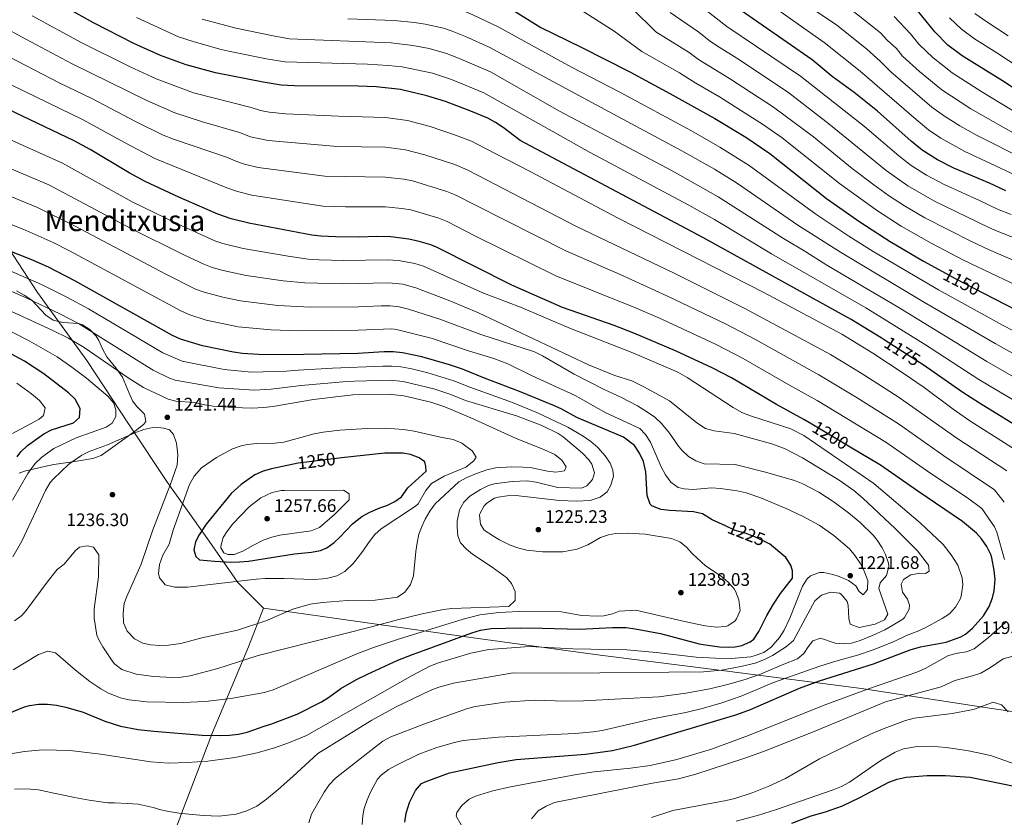
# Model space of a CAD drawing. Units: metres. Extents: x 648035 to 654945, y 4743905 to 4748682.
# Drawn here: x 649698 to 650241, y 4747415 to 4747856 of the extents above; entities that cross this region are included whole.
import ezdxf
from ezdxf.enums import TextEntityAlignment as Align

# ---------------------------------------------------------------- set-up
doc = ezdxf.new("R2010")
doc.units = ezdxf.units.M
doc.header["$MEASUREMENT"] = 0
doc.linetypes.add('DGN Style 3', pattern=[120.42492, 86.0178, -34.40712])
doc.linetypes.add('DGN Style 5', pattern=[60.21246, 25.80534, -34.40712])
for name, color, linetype, lineweight in [('Nivel 1', 7, 'Continuous', 0), ('Nivel 22', 7, 'Continuous', 0), ('Nivel 35', 7, 'Continuous', 0), ('Nivel 4', 7, 'Continuous', 0), ('Nivel 41', 7, 'Continuous', 0), ('Nivel 45', 7, 'Continuous', 0), ('Nivel 5', 7, 'Continuous', 0), ('Nivel 59', 7, 'Continuous', 0), ('Nivel 7', 7, 'Continuous', 0)]:
    doc.layers.add(name, color=color, linetype=linetype, lineweight=lineweight)
doc.styles.add('Style-Arial', font='txt')
doc.styles.add('Style-Helvetica-Narrow-Oblique', font='txt')
doc.styles.add('Style-Times New Roman', font='txt')

# ---------------------------------------------------------------- blocks, each defined once
blk = doc.blocks.new('5PATER')
at = {"layer": 'Nivel 7', "linetype": 'Continuous', "lineweight": 0}
h = blk.add_hatch(color=51, dxfattribs=at)
edge = h.paths.add_edge_path()
edge.add_ellipse((0, 0), major_axis=(-11, -11.1), ratio=0.999422, start_angle=0, end_angle=360)

msp = doc.modelspace()

# ---------------------------------------------------------------- linework, layer by layer
at = {"layer": 'Nivel 1', "color": 7, "linetype": 'Continuous', "lineweight": 0}
for points in [[(649589.64, 4747875.9, 1195.88), (649616.97, 4747836.51, 1202.3), (649638.29, 4747806.04, 1207.3), (649657.24, 4747779.46, 1212.8), (649683.65, 4747741.58, 1221.61), (649707.49, 4747705.18, 1232.41), (649734.66, 4747667.57, 1241.97), (649758.11, 4747632.18, 1241.96), (649779.19, 4747600.3, 1239.79), (649802.2, 4747567.82, 1252.42), (649818.15, 4747545.12, 1244.88), (649832.31, 4747530.92, 1241.52)], [(650885.5, 4747556.83, 1066.43), (650826.53, 4747530.24, 1083.45), (650761.49, 4747501.05, 1100.48), (650695.31, 4747471.08, 1118.31), (650631.65, 4747443.17, 1139.68), (650583.82, 4747421.29, 1153.39), (650501.22, 4747436.2, 1170.03), (650432.4, 4747447.21, 1184.03), (650362.34, 4747456.05, 1190.78), (650296.07, 4747466.33, 1203.66), (650230.58, 4747476.11, 1184.78), (650162.28, 4747486.49, 1195.59), (650089.66, 4747495.93, 1214.05), (650018.07, 4747505.01, 1218.79), (649946.6, 4747514.72, 1223.93), (649832.31, 4747530.92, 1241.52)], [(649832.31, 4747530.92, 1241.52), (649823.9, 4747509.62, 1236.87), (649804.1, 4747462.28, 1225.42), (649787.03, 4747417.56, 1214.99), (649785.45, 4747413.44, 1214.3), (649757.78, 4747342.78, 1198.17), (649729.06, 4747274.39, 1178.74), (649710.23, 4747230.12, 1166.71), (649710.11, 4747229.82, 1166.63), (649699.85, 4747204.35, 1159.68), (649669.44, 4747127.69, 1134.04), (649655.01, 4747090.82, 1109.12), (649653.32, 4747086.5, 1111.45), (649652.27, 4747083.82, 1114.26), (649651.81, 4747082.61, 1115.64), (649640.54, 4747052.57, 1138.58)]]:
    msp.add_polyline3d(points, dxfattribs=at)
at = {"layer": 'Nivel 22', "color": 30, "linetype": 'DGN Style 5', "lineweight": 30, "flags": 128}
for points, elevation in [([(650207, 4747716.68), (650213.97, 4747712.85), (650229.63, 4747704.84)], 1150), ([(650196.33, 4747665.16), (650192.89, 4747667.53), (650174.9, 4747679.09)], 1175), ([(650156.9, 4747619.33), (650134.97, 4747632.42)], 1200), ([(649874.05, 4747613.77), (649851.39, 4747610.97), (649848.73, 4747610.42)], 1250), ([(650110.95, 4747566.66), (650103.36, 4747570.27), (650098.04, 4747572.37), (650092.57, 4747573.83), (650087.28, 4747576.29)], 1225)]:
    msp.add_lwpolyline(points, dxfattribs=dict(at, elevation=elevation))
at = {"layer": 'Nivel 35', "color": 92, "linetype": 'DGN Style 3', "lineweight": 0}
msp.add_polyline3d([(649697.29, 4747605.4, 1254.67), (649700.33, 4747606.58, 1254.08), (649711.4, 4747609.03, 1251.91), (649716.58, 4747610.16, 1251.26), (649728.18, 4747611.93, 1249.09), (649738.05, 4747613.5, 1248.22), (649742.55, 4747615.26, 1247.26), (649749.04, 4747619.77, 1245.84), (649762.33, 4747629.35, 1246.01), (649766.17, 4747632.56, 1246.21), (649767.36, 4747633.98, 1246.27), (649766.59, 4747637.94, 1246.27), (649762.31, 4747642.2, 1246), (649759.87, 4747645.31, 1245.62), (649758.05, 4747649.67, 1244.41), (649754.36, 4747658.45, 1240.94), (649750.76, 4747663.6, 1239.8), (649745.72, 4747669.7, 1239.11), (649743.4, 4747674.04, 1239.16), (649741.28, 4747678.6, 1239.59), (649739.79, 4747681.05, 1239.98), (649736.46, 4747684.73, 1241.4), (649732.38, 4747687.28, 1243.04), (649730.12, 4747687.99, 1243.45), (649721.42, 4747688.7, 1243.67), (649716.2, 4747689.82, 1243.45), (649712.14, 4747692.69, 1242.99), (649704.37, 4747700.89, 1241.72), (649700.21, 4747703.7, 1241.5), (649695.83, 4747706.1, 1241.68)], dxfattribs=at)
at = {"layer": 'Nivel 4', "color": 30, "linetype": 'Continuous', "lineweight": 30, "flags": 128}
for points, elevation in [([(650174.9, 4747679.09), (650173.23, 4747680.17), (650156.66, 4747690.23), (650074.7, 4747735.58), (649973.89, 4747789), (649964.55, 4747796.3), (649960.39, 4747799.04), (649956, 4747801.39), (649946.72, 4747805.31), (649932.63, 4747810.54), (649922.47, 4747813.79), (649907.86, 4747817.24), (649894.48, 4747818.63), (649884.49, 4747818.99), (649849.38, 4747819.29), (649841.96, 4747819.68), (649832.09, 4747821.27), (649805.73, 4747826.43), (649789.47, 4747830.88), (649775.36, 4747835.95), (649760.74, 4747842.68), (649738.44, 4747853.98), (649711.27, 4747869.23), (649675.94, 4747889.97)], 1175), ([(649880.49, 4747880.92), (649893.19, 4747880.24), (649907.51, 4747880.23), (649912.5, 4747879.87), (649927.85, 4747877.98), (649937.7, 4747875.85), (649947.16, 4747872.58), (649966.66, 4747863.07), (649985.35, 4747851.43), (650007.59, 4747840.63), (650034.48, 4747826.96), (650056.5, 4747815.12), (650081.34, 4747801.22), (650098.44, 4747790.84), (650111.72, 4747782), (650142.97, 4747757.03), (650161.34, 4747744.21), (650178.11, 4747733.3), (650196.45, 4747722.48), (650207, 4747716.68)], 1150), ([(650242.05, 4747761.3), (650232.98, 4747765.53), (650213.28, 4747773.8), (650204.25, 4747778.34), (650195.89, 4747783.83), (650189.82, 4747788.71), (650171.08, 4747805.24), (650158.29, 4747815.51), (650146.22, 4747824.39), (650135.17, 4747833.63), (650093.61, 4747862.33)], 1125), ([(650265.37, 4747805.48), (650240.22, 4747822.09), (650217.95, 4747835.82), (650209.93, 4747841.8), (650202.84, 4747849.01), (650190.75, 4747863.79)], 1100), ([(649902.6, 4747735.88), (649894.61, 4747736.09), (649885.24, 4747735.75), (649872.05, 4747735.86), (649863.81, 4747736.24), (649858.84, 4747736.84), (649824.16, 4747743.4), (649814.46, 4747745.82), (649807, 4747748.46), (649785.51, 4747757.86), (649766.86, 4747766.51), (649758.02, 4747771.2), (649736.54, 4747784.04), (649727.82, 4747788.91), (649658.47, 4747821.81), (649648.91, 4747827.03), (649636.14, 4747834.9), (649613.86, 4747847.69), (649604.61, 4747853.62), (649595.96, 4747858.65)], 1200), ([(650134.97, 4747632.42), (650130.49, 4747635.1), (650115.47, 4747643.26), (650090.57, 4747657.98), (650080.35, 4747663.4), (650059.71, 4747672.94), (650036.73, 4747682.77), (650025.71, 4747686.96), (649997.37, 4747696.81), (649969.38, 4747709.14), (649927.69, 4747730.26), (649924.64, 4747731.48), (649918.24, 4747733.35), (649912.52, 4747734.68), (649902.6, 4747735.88)], 1200), ([(650087.28, 4747576.29), (650079.83, 4747579.75), (650074.58, 4747582.9), (650069.68, 4747584.07), (650056.51, 4747584.86), (650051.55, 4747585.44), (650046.62, 4747587.37), (650045.71, 4747588.29), (650044.1, 4747593.03), (650043.33, 4747606.22), (650041.97, 4747611.85), (650039.74, 4747616.42), (650037.09, 4747620.7), (650030.97, 4747625.37), (650005.23, 4747636.11), (649996.58, 4747640.87), (649992, 4747642.89), (649973.55, 4747650.59), (649954.27, 4747657.88), (649942.04, 4747662.78), (649934.88, 4747665.29), (649919.65, 4747669.63), (649908.88, 4747671.81), (649903.89, 4747672.34), (649898.9, 4747672.42), (649884.34, 4747671.46), (649844.55, 4747670.84), (649829.55, 4747671.03), (649820.61, 4747671.58), (649815.66, 4747672.26), (649798.57, 4747675.66), (649786.47, 4747679.33), (649781.93, 4747681.43), (649728.19, 4747711.54), (649713.51, 4747719.15), (649704.39, 4747723.26), (649690.44, 4747728.81)], 1225), ([(650229.63, 4747704.84), (650253.96, 4747692.38)], 1150), ([(649696.26, 4747614.5), (649698.32, 4747617.2), (649701.94, 4747620.68), (649711.04, 4747627.09), (649715.29, 4747629.31), (649727.37, 4747633.17), (649730.61, 4747636.18), (649730.96, 4747641.22), (649728.35, 4747646.38), (649724.59, 4747649.7), (649710.94, 4747660.33), (649700.24, 4747667.21), (649684.19, 4747675.93)], 1250), ([(650254.32, 4747627.47), (650227.38, 4747644.07), (650218.33, 4747649.98), (650196.33, 4747665.16)], 1175), ([(649805.42, 4747556.95), (649814.03, 4747556.32), (649819.01, 4747556.4), (649823.99, 4747556.95), (649849.35, 4747560.94), (649858.8, 4747561.81), (649863.69, 4747562.8), (649867.17, 4747564.3), (649871.25, 4747567.24), (649874.44, 4747570.16), (649881.31, 4747577.42), (649886.45, 4747581.48), (649890.85, 4747583.99), (649896.45, 4747586.35), (649900.25, 4747587.54), (649904.76, 4747589.72), (649908.41, 4747592.46), (649911.96, 4747597.39), (649922.04, 4747606.51), (649921.9, 4747609.2), (649921.34, 4747611.7), (649918.17, 4747613.99), (649913.4, 4747615.7), (649909.19, 4747616.43), (649899.18, 4747616.45), (649875.22, 4747613.91), (649874.05, 4747613.77)], 1250), ([(649910.33, 4747412.75), (649910.92, 4747417.7), (649912.89, 4747423.72), (649916.22, 4747430.23), (649919.49, 4747434.05), (649921.39, 4747435.07), (649934.84, 4747440), (649961.84, 4747445.7), (649971.7, 4747447.31), (650010.04, 4747450.25), (650024.89, 4747452.35), (650037.05, 4747455.36), (650093.47, 4747472.12), (650101, 4747475.02), (650128.14, 4747486.69), (650139.2, 4747490.81), (650169.01, 4747500.18), (650189.15, 4747507.85), (650194.87, 4747509.51), (650209.07, 4747512.19), (650217.09, 4747515.1), (650219.78, 4747516.57), (650223.52, 4747519.88), (650229.72, 4747526.75), (650232.79, 4747531.91), (650234.58, 4747536.58), (650235.55, 4747540.44), (650236.09, 4747546.78), (650235.56, 4747551.75), (650234.19, 4747558.69), (650233.67, 4747560.46), (650231.47, 4747564.95), (650228.52, 4747569.26), (650225.81, 4747572.26), (650218.16, 4747578.73), (650193.34, 4747595.48), (650172.85, 4747609.81), (650156.9, 4747619.33)], 1200), ([(649848.73, 4747610.42), (649836.71, 4747607.92), (649832.04, 4747606.63), (649827.5, 4747604.54), (649819.85, 4747599.21), (649814.48, 4747594.25), (649800.55, 4747577.25), (649796.75, 4747571.46), (649794.64, 4747567.6), (649793.86, 4747563.16), (649794.88, 4747559.45), (649796.99, 4747557.66), (649805.42, 4747556.95)], 1250), ([(650006.73, 4747519.29), (650024.89, 4747520.24), (650032.44, 4747520.15), (650037.4, 4747519.52), (650051.31, 4747516.9), (650072.79, 4747511.21), (650077.42, 4747510.44), (650083.85, 4747509.56), (650088.84, 4747509.39), (650092.61, 4747509.57), (650096.34, 4747510.22), (650100.94, 4747512.24), (650102.8, 4747513.86), (650105.63, 4747517.99), (650110.03, 4747526.78), (650113.77, 4747533.08), (650117.69, 4747539.02), (650124.19, 4747547.43), (650124.32, 4747551.51), (650123.24, 4747554.7), (650120.47, 4747558.9), (650111.56, 4747566.37), (650110.95, 4747566.66)], 1225), ([(649690.96, 4747472.52), (649700.24, 4747476.44), (649703.06, 4747477.22), (649708.03, 4747477.89), (649713.08, 4747477.92), (649718.06, 4747477.33), (649723.05, 4747476.32), (649732.66, 4747473.48), (649744.66, 4747468.47), (649753.26, 4747465.8), (649763.08, 4747463.88), (649771.64, 4747462.93), (649798.3, 4747460.88), (649808.39, 4747460.61), (649813.45, 4747460.83), (649818.44, 4747461.43), (649823.31, 4747462.52), (649832.55, 4747465.74), (649836.27, 4747466.85), (649850.85, 4747472.46), (649864.22, 4747479.24), (649868.16, 4747481.56), (649874.84, 4747486.54), (649883.54, 4747491.48), (649889.62, 4747494.53), (649906.42, 4747502.13), (649914.42, 4747505.42), (649947.27, 4747517.35), (649952.07, 4747518.8), (649957.82, 4747519.71), (649974.01, 4747520.14), (649986.11, 4747519.87), (650006.73, 4747519.29)], 1225), ([(650123.94, 4747412.24), (650134.5, 4747416.33), (650142.46, 4747418.5), (650151.91, 4747421.76), (650161.45, 4747426.36), (650177.32, 4747434.88), (650182.06, 4747436.59), (650186.99, 4747437.56), (650198.6, 4747438.48), (650208.6, 4747438.59), (650222.31, 4747437.58), (650289.76, 4747423.87)], 1175)]:
    msp.add_lwpolyline(points, dxfattribs=dict(at, elevation=elevation))
at = {"layer": 'Nivel 5', "color": 30, "linetype": 'Continuous', "lineweight": 0, "flags": 128}
for points, elevation in [([(650247.64, 4747769.77), (650219.43, 4747782.94), (650206.11, 4747790.32), (650199.39, 4747795.06), (650192.41, 4747800.72), (650161.65, 4747827.34), (650141.8, 4747843.26), (650109.92, 4747865.61), (650099.19, 4747873.66), (650084.92, 4747887.17), (650079.93, 4747893.14), (650077.04, 4747898.64), (650075.7, 4747904.45)], 1120), ([(650259.56, 4747703.55), (650218.68, 4747722.96), (650200.76, 4747732.46), (650184.23, 4747741.85), (650171.15, 4747750.25), (650150.09, 4747765.35), (650118.62, 4747790.48), (650108.2, 4747797.81), (650083.9, 4747813.18), (650070.92, 4747820.67), (650061.85, 4747826.36), (650041.14, 4747838.28), (650025.71, 4747849.46), (649989.36, 4747872.81)], 1145), ([(650269.76, 4747712.78), (650232.45, 4747728.85), (650223.39, 4747733.08), (650197.31, 4747746.47), (650186.05, 4747752.96), (650177.22, 4747758.72), (650169.09, 4747764.55), (650157.21, 4747773.67), (650135.8, 4747791.02), (650113.83, 4747807.56), (650089.44, 4747823.37), (650072.41, 4747833.81), (650067.2, 4747837.6), (650048.88, 4747849.04), (650022.71, 4747874.94)], 1140), ([(650244.93, 4747748.16), (650237.32, 4747751.15), (650227.43, 4747755.96), (650207.89, 4747764.72), (650198.18, 4747769.88), (650189.82, 4747775.36), (650182.91, 4747780.66), (650163.9, 4747796.85), (650128.66, 4747824.52), (650087.99, 4747851.97), (650064.36, 4747870.57)], 1130), ([(650263.26, 4747675.25), (650240.6, 4747686.96), (650204.81, 4747706.57), (650168.71, 4747727.83), (650155.29, 4747736.21), (650137.2, 4747748.38), (650100.35, 4747775.36), (650084.06, 4747785.44), (650068.55, 4747794.35), (650028.98, 4747815.86), (650002.29, 4747829.51), (649961.73, 4747851.87), (649947.73, 4747858.47), (649939.43, 4747861.96), (649929.73, 4747864.66), (649924.82, 4747865.6)], 1155), ([(650242.5, 4747606.64), (650214.88, 4747624.68), (650182.54, 4747647.52), (650162.14, 4747660.72), (650145.16, 4747670.96), (650098.01, 4747696.41), (650059.36, 4747715.65), (650004.73, 4747741.88), (649955.26, 4747767.39), (649944.67, 4747772.94), (649937.89, 4747775.78), (649921.34, 4747781.23), (649910.69, 4747783.91), (649899.52, 4747785.38), (649873.05, 4747785.8), (649834.83, 4747789.03), (649825.04, 4747791.09), (649818.96, 4747793.5), (649798.59, 4747799.32), (649783.32, 4747804.34), (649767.8, 4747811.09), (649726.33, 4747831.68), (649698.68, 4747846.25), (649670.3, 4747861.75)], 1185), ([(650270.76, 4747725.89), (650237.2, 4747739.06), (650232.6, 4747741.01), (650202.6, 4747755.6), (650187.88, 4747764.08), (650176, 4747772.6), (650144.35, 4747798.36), (650122.14, 4747815.41), (650094.96, 4747833.53), (650082.31, 4747841.54), (650078.19, 4747844.37), (650072.56, 4747848.84), (650056.62, 4747859.81)], 1135), ([(650253.2, 4747778.16), (650225.72, 4747792.02), (650216.54, 4747797.14), (650208.12, 4747802.53), (650201.08, 4747807.56), (650178.45, 4747827.03), (650172.68, 4747832.81), (650165.26, 4747839.5), (650148.44, 4747852.88), (650136.6, 4747860.93)], 1115), ([(650254.16, 4747788.69), (650222.68, 4747806.53), (650206.7, 4747816.98), (650194.39, 4747827.18), (650185.02, 4747835.61), (650181.57, 4747839.83), (650176.45, 4747844.52), (650172.76, 4747848.54), (650155.07, 4747862.5)], 1110), ([(649812.39, 4747779.62), (649782.48, 4747789.9), (649776.94, 4747792.12), (649761.68, 4747799.51), (649737.42, 4747812.23), (649719.86, 4747820.74), (649667.52, 4747847.71), (649650.45, 4747858.11)], 1190), ([(650250.75, 4747616.12), (650222.06, 4747634.41), (650212.93, 4747640.78), (650196.86, 4747652.7), (650185.28, 4747660.66), (650168.59, 4747671.71), (650151.51, 4747682.12), (650108.34, 4747705.14), (650027.95, 4747746.28), (649979.36, 4747772.05), (649954.83, 4747784.64), (649946.99, 4747788.76), (649938.21, 4747792.04), (649924.29, 4747796.75), (649911.72, 4747800.05), (649899.49, 4747801.84), (649873.91, 4747802.43), (649844.37, 4747803.85), (649835.42, 4747804.71), (649830.51, 4747805.69), (649825.52, 4747807.38), (649793.54, 4747815.33), (649773.03, 4747823.04), (649758.64, 4747829.71), (649731.57, 4747843.26), (649704.56, 4747857.98)], 1180), ([(650258.81, 4747638.31), (650227.02, 4747657.15), (650197.12, 4747676.63), (650164.67, 4747696.62), (650112.65, 4747726.52), (650081.11, 4747745.53), (650066.58, 4747753.66), (650012.46, 4747782.54), (649953.93, 4747815.43), (649935.94, 4747822.7), (649925.51, 4747826.2), (649908.78, 4747829.77), (649901.06, 4747830.54), (649889.68, 4747831.15), (649844.28, 4747832.48), (649834.83, 4747834.04), (649813.76, 4747838.27), (649808.88, 4747839.35), (649793.96, 4747843.51), (649785.41, 4747846.35), (649762.16, 4747856.92)], 1170), ([(650246.18, 4747658.55), (650231.54, 4747667.08), (650182.52, 4747697.09), (650143.19, 4747720.22), (650131.64, 4747727.55), (650119.25, 4747734.93), (650083.23, 4747758.04), (650057.76, 4747772.33), (650031.2, 4747786.58), (649995.71, 4747805.22), (649957.55, 4747827.06), (649939.88, 4747834.63), (649933.31, 4747837.07), (649923.67, 4747839.86), (649914.66, 4747841.57), (649902.67, 4747842.96), (649846.6, 4747845.29), (649837.56, 4747846.8), (649816.89, 4747851.12), (649798.46, 4747856.13)], 1165), ([(650250.28, 4747669.11), (650236.07, 4747677.02), (650197.18, 4747699.58), (650150.66, 4747727.35), (650127.21, 4747742.42), (650093.94, 4747765.41), (650081.12, 4747773.18), (650063.16, 4747783.34), (650027.88, 4747802.4), (649956.8, 4747840.66), (649943.81, 4747846.55), (649936.37, 4747849.51), (649931.56, 4747851.04), (649921.53, 4747853.27), (649915.6, 4747854.22), (649904.29, 4747855.38), (649878.8, 4747856.22)], 1160), ([(650259.7, 4747797.12), (650228.83, 4747815.93), (650212.33, 4747826.4), (650206.05, 4747831.35), (650201.88, 4747834.73), (650193.93, 4747842.31), (650189.32, 4747847.94), (650180.27, 4747857.58)], 1105), ([(650270.24, 4747815.65), (650236.99, 4747837.45), (650224.68, 4747845.18), (650217.44, 4747850.52), (650210.94, 4747856.85)], 1095), ([(650243.27, 4747846.94), (650231.42, 4747854.53), (650224.95, 4747859.24)], 1090), ([(650241.34, 4747557.77), (650237.11, 4747572.92), (650235.74, 4747575.82), (650228.8, 4747585.9), (650220.74, 4747591.74), (650200.52, 4747605.22), (650175.66, 4747622.51), (650137.88, 4747645.55), (650122.27, 4747654.15), (650096.98, 4747668.72), (650081.73, 4747676.58), (650050.4, 4747691.11), (650036.66, 4747697.1), (649993.67, 4747714.41), (649948.91, 4747736.54), (649933.66, 4747744.3), (649929.06, 4747746.24), (649913.53, 4747750.73), (649908.62, 4747751.62), (649899.58, 4747752.45), (649877.51, 4747752.44), (649864.92, 4747752.82), (649825.75, 4747758.97), (649817.98, 4747760.91), (649812.02, 4747763.02), (649772.34, 4747779.12), (649755.55, 4747787.92), (649732.62, 4747800.57), (649686.93, 4747822.8)], 1195), ([(649901.29, 4747441.78), (649905.61, 4747444.24), (649917.89, 4747450.27), (649927.95, 4747454.08), (649937.6, 4747456.83), (649942.5, 4747457.77), (649961.94, 4747459.71), (650004.22, 4747461.76), (650014.21, 4747462.56), (650019.15, 4747463.29), (650046.94, 4747469.82), (650065.42, 4747473.37), (650075.14, 4747475.73), (650085.15, 4747478.59), (650095.91, 4747482.36), (650113.79, 4747489.86), (650139.37, 4747498.92), (650148.1, 4747501.72), (650160.04, 4747504.89), (650168.85, 4747507.86), (650179.48, 4747512.06), (650188.5, 4747516.37), (650193.03, 4747517.95), (650197.53, 4747520.12), (650206.9, 4747525.12), (650210.97, 4747527.7), (650214.17, 4747531.53), (650216.91, 4747536.34), (650217.36, 4747537.5), (650218.33, 4747543.76), (650217.94, 4747547.66), (650215.42, 4747554.57), (650211.89, 4747560.43), (650207.31, 4747566.1), (650194.67, 4747577.93), (650169.17, 4747599.67), (650130.49, 4747626.26), (650123.34, 4747629.85), (650100.96, 4747637.06), (650096.33, 4747638.96), (650091.45, 4747641.72), (650066.02, 4747658.29), (650060.85, 4747661.23), (650036.08, 4747671.96), (650001.73, 4747685.27), (649974.15, 4747697.09), (649953.61, 4747704.72), (649920.49, 4747719.65), (649915.71, 4747721.23), (649906.84, 4747722.76), (649900.46, 4747723.26), (649876.55, 4747722.87), (649862.96, 4747723.21), (649856.98, 4747723.65), (649845.89, 4747725.19), (649821, 4747729.46), (649809.82, 4747732.23), (649805.43, 4747733.73), (649784.69, 4747743.08), (649759.72, 4747755.16), (649721.27, 4747776.52), (649653.52, 4747806.88)], 1205), ([(650156.72, 4747511.65), (650161.5, 4747513.1), (650168.7, 4747515.98), (650175.29, 4747518.98), (650179.64, 4747521.45), (650185.12, 4747524.91), (650186.06, 4747525.79), (650188.54, 4747530.35), (650188.76, 4747532.5), (650187.76, 4747535.87), (650184.94, 4747539.75), (650184.28, 4747544.08), (650185.55, 4747546.78), (650189.52, 4747549.34), (650194.46, 4747550.15), (650197.58, 4747549.96), (650199.73, 4747551.37), (650199.35, 4747554.58), (650193.25, 4747562.51), (650180.89, 4747574.97), (650163.08, 4747591.63), (650158.08, 4747595.84), (650149.94, 4747601.64), (650129.72, 4747613.91), (650120.11, 4747618.96), (650112.83, 4747621.69), (650092.11, 4747627.26), (650081.07, 4747628.78), (650076.27, 4747630.17), (650071.4, 4747633.31), (650056.38, 4747645.46), (650042.54, 4747652.98), (650035.63, 4747656.36), (650026.09, 4747659.36), (650011.7, 4747665.17), (649950.83, 4747694), (649935.18, 4747700.58), (649916.34, 4747707.82), (649909.07, 4747709.74), (649901.32, 4747710.57), (649876.05, 4747709.98), (649854.97, 4747710.48), (649843.05, 4747711.64), (649822.75, 4747714.53), (649810, 4747717.34), (649803.88, 4747719.06), (649799.22, 4747720.87), (649788.27, 4747725.95), (649759.34, 4747740.33), (649713.78, 4747764.59), (649642.28, 4747794.76)], 1210), ([(650241.15, 4747589.46), (650235.65, 4747596.27), (650207.7, 4747614.95), (650182.74, 4747632.59), (650159.93, 4747647.06), (650138.8, 4747659.8), (650103.39, 4747679.46), (650087.64, 4747687.64), (650054.88, 4747703.38), (650029.06, 4747715.09), (649999.19, 4747728.12), (649949.29, 4747753.38), (649938.12, 4747759.15), (649933.47, 4747761.01), (649914.55, 4747766.78), (649909.67, 4747767.81), (649899.55, 4747768.9), (649866.04, 4747769.39), (649829.3, 4747774.17), (649821.77, 4747775.98), (649816.97, 4747777.61), (649812.39, 4747779.62)], 1190), ([(650124.83, 4747512.99), (650136.48, 4747534.87), (650140.28, 4747538.13), (650145.28, 4747539.75), (650150.22, 4747539.13), (650151.02, 4747538.6), (650154.32, 4747534.67), (650154.99, 4747532.66), (650155.25, 4747525.2), (650156.07, 4747522.08), (650160.99, 4747520.3), (650169.79, 4747522.02), (650174.94, 4747524.48), (650176.92, 4747527.53), (650171.81, 4747541.79), (650172.64, 4747544.93), (650176.15, 4747548.87), (650177.41, 4747553.84), (650177.2, 4747555.74), (650175.58, 4747560.47), (650173.8, 4747564.2), (650171.05, 4747568.38), (650168.69, 4747571.26), (650161.58, 4747578.28), (650155.19, 4747583.49), (650147.16, 4747589.44), (650138.78, 4747594.86), (650129.95, 4747599.56), (650125.31, 4747601.4), (650109.39, 4747606.02), (650092.56, 4747610.2), (650075.55, 4747610.61), (650070.83, 4747612.24), (650066.91, 4747614.67), (650063.2, 4747618.06), (650061.29, 4747620.33), (650056.25, 4747627.57), (650051.95, 4747632.89), (650048.28, 4747636.31), (650044.19, 4747639.2), (650038.62, 4747642.56), (650029.81, 4747647.27), (650020.26, 4747651.55), (650003.64, 4747660.1), (649986.27, 4747670.17), (649981.77, 4747672.33), (649952.17, 4747681.98), (649929.52, 4747690.43), (649912.19, 4747696), (649907.17, 4747697.31), (649902.18, 4747697.86), (649897.18, 4747697.89), (649884.7, 4747697.18), (649858.26, 4747697.16), (649840.22, 4747698.08), (649819.59, 4747700.57), (649809.81, 4747702.65), (649799.41, 4747705.36), (649794.68, 4747706.98), (649778.33, 4747715.25), (649727.86, 4747741.99), (649707.55, 4747752.04), (649688.79, 4747759.77)], 1215), ([(650138.96, 4747576.75), (650129.75, 4747581.69), (650120.71, 4747585.94), (650106.21, 4747592.02), (650098.65, 4747594.62), (650093.75, 4747595.75), (650084.48, 4747597.06), (650079.5, 4747597.27), (650069.45, 4747596.51), (650064.45, 4747596.72), (650061.13, 4747597.48), (650057.09, 4747600.38), (650054.19, 4747604.43), (650051.7, 4747608.85), (650045.78, 4747622.6), (650043.17, 4747626.86), (650039.92, 4747630.04), (650021.25, 4747638.67), (650004.3, 4747648.28), (649980.57, 4747659.19), (649967.06, 4747665.78), (649959.38, 4747668.75), (649945.92, 4747672.85), (649924.83, 4747679.95), (649905.62, 4747684.81), (649903.06, 4747685.19), (649884.52, 4747684.32), (649870.04, 4747684.15), (649851.36, 4747684.1), (649836.41, 4747684.56), (649818.34, 4747686.3), (649800.66, 4747689.96), (649791.56, 4747692.91), (649786.95, 4747694.83), (649725.1, 4747728.23), (649716.18, 4747732.74), (649701.32, 4747739.49), (649682.32, 4747746.95)], 1220), ([(650057.48, 4747569.39), (650042.88, 4747571.79), (650032.93, 4747572.31), (650026.73, 4747572.07), (650022.75, 4747571.42), (650018.34, 4747569.98), (650011.19, 4747565.81), (650005.14, 4747563.49), (649997.43, 4747562.09), (649986.28, 4747561.94), (649977.55, 4747562.85), (649973.11, 4747563.98), (649968.44, 4747565.78), (649962.56, 4747568.72), (649959.68, 4747570.24), (649954.08, 4747573.91), (649952.04, 4747577.27), (649951.45, 4747582.28), (649951.63, 4747583.08), (649953.96, 4747587.43), (649955.47, 4747588.94), (649959.8, 4747591.56), (649961.76, 4747592.14), (649966.74, 4747592.99), (649971.56, 4747593.12), (649995.63, 4747590.36), (650004.92, 4747589.95), (650012.55, 4747590.39), (650018.08, 4747592.1), (650021.95, 4747595.09), (650023.99, 4747598.85), (650025.46, 4747603.87), (650025.11, 4747607.11), (650023.52, 4747610.88), (650020.75, 4747615.04), (650016.86, 4747619.54), (650012.83, 4747622.87), (650008.75, 4747625.78), (650000.14, 4747630.84), (649983.57, 4747638.82), (649969.73, 4747644.53), (649946.18, 4747652.85), (649937.27, 4747656.46), (649922.92, 4747660.8), (649914.06, 4747662.98), (649908.05, 4747664.07), (649903.06, 4747664.56), (649898.07, 4747664.59), (649870.26, 4747663.35), (649851.32, 4747662.37), (649844.71, 4747661.74), (649825.7, 4747661.21), (649810.44, 4747662.66), (649787.4, 4747667.35), (649776.64, 4747671.89), (649735.73, 4747696.11), (649724.01, 4747702.47), (649709.68, 4747709.62), (649686.73, 4747719.54)], 1230), ([(649943.68, 4747645.58), (649935.63, 4747648.92), (649926.19, 4747652.05), (649909.4, 4747656), (649902.23, 4747656.74), (649882.53, 4747656.3), (649875.95, 4747655.86), (649853.1, 4747653.83), (649836.5, 4747651.79), (649827.11, 4747651.28), (649807.61, 4747652.56), (649783.55, 4747656.82), (649780.44, 4747657.97), (649771.34, 4747662.35), (649768, 4747664.28), (649730.18, 4747688.02), (649719.83, 4747693.4), (649701.31, 4747702.21), (649678.41, 4747712.24)], 1235), ([(649804.47, 4747642.49), (649799.8, 4747643.09), (649793.96, 4747644.37), (649783.94, 4747645.24), (649779.69, 4747646.29), (649766.04, 4747652.81), (649757.53, 4747658.04), (649733.28, 4747674.87), (649724.64, 4747679.92), (649715.65, 4747684.33), (649667.71, 4747706.33)], 1240), ([(649693.63, 4747590.53), (649702.18, 4747605.25), (649706.17, 4747610.84), (649709.8, 4747614.28), (649716.44, 4747619.01), (649728.91, 4747624.97), (649745.47, 4747630.9), (649748.64, 4747633.13), (649750.75, 4747636.72), (649750.68, 4747640.28), (649749.66, 4747644.17), (649746.38, 4747647.94), (649734.49, 4747657.95), (649726.53, 4747664.04), (649718.33, 4747669.75), (649702.91, 4747678.44), (649678.18, 4747691.05)], 1245), ([(649693.66, 4747627.4), (649708.47, 4747635.24), (649710.86, 4747637.19), (649711.65, 4747641.54), (649708.65, 4747645.52), (649704.1, 4747649.2), (649696.06, 4747655.15)], 1255), ([(649992.97, 4747615.71), (649987.34, 4747618.32), (649971.26, 4747624.82), (649946.67, 4747636), (649932.42, 4747642), (649924.65, 4747644.64), (649909.66, 4747648.1), (649901.4, 4747648.99), (649881.62, 4747648.72), (649859.8, 4747646.16), (649837.48, 4747642.2), (649832.51, 4747641.66), (649825.89, 4747641.41), (649815.49, 4747641.67), (649804.47, 4747642.49)], 1240), ([(649694.84, 4747523.86), (649698.77, 4747526.94), (649701.24, 4747529.54), (649712.83, 4747545.27), (649718.37, 4747552.23), (649722.13, 4747555.25), (649728.42, 4747562.82), (649730.64, 4747564.6), (649734.97, 4747565.38), (649738.45, 4747564.57), (649741.28, 4747560.4), (649741.18, 4747548.13), (649738.72, 4747530.47), (649738.79, 4747525.48), (649740.28, 4747515.94), (649741.1, 4747513.85), (649743.57, 4747509.48), (649749.12, 4747501.25), (649750.11, 4747500.04), (649754.12, 4747497.05), (649761.92, 4747494.44), (649771.75, 4747493.14), (649781.77, 4747492.66), (649786.79, 4747492.83), (649791.76, 4747493.51), (649807.1, 4747497.53), (649829.26, 4747504.76), (649891.03, 4747520.36), (649906.22, 4747524.51), (649919.77, 4747527.7), (649931.53, 4747530.16), (649936.23, 4747530.8), (649967.71, 4747531.88), (649971.21, 4747535.07), (649971.22, 4747540.07), (649969.04, 4747544.58), (649966.56, 4747547.66), (649958.47, 4747553.56), (649947.67, 4747560.68), (649944.32, 4747563.57), (649940.96, 4747567.07), (649939.59, 4747570.87), (649939.1, 4747575.86), (649939.18, 4747579.02), (649940.46, 4747585.11), (649942.89, 4747589.48), (649946.22, 4747592.77), (649951.97, 4747596.43), (649956.52, 4747598.56), (649959.64, 4747599.52), (649969.55, 4747600.84), (649977.75, 4747601.14), (649982.71, 4747600.56), (649994.65, 4747597.54), (650007.76, 4747597.17), (650010.69, 4747598.42), (650013.86, 4747601.93), (650014.86, 4747605.67), (650013.43, 4747610.38), (650011.82, 4747612.84), (650008.35, 4747616.53), (649997.6, 4747625.53), (649994.82, 4747627.31), (649985.82, 4747631.84), (649971.82, 4747637.17), (649943.68, 4747645.58)], 1235), ([(649693.95, 4747559.2), (649698.83, 4747567.89), (649711.95, 4747595.96), (649714.56, 4747600.22), (649716.26, 4747602.37), (649724.78, 4747610.45), (649731.88, 4747615.31), (649735.96, 4747617.39), (649746.13, 4747621.04), (649761.2, 4747627.73), (649766.2, 4747629.47), (649771.08, 4747630.63), (649772.34, 4747630.8), (649777.31, 4747630.37), (649780.35, 4747629.38), (649782.48, 4747626.73), (649784.3, 4747622.05), (649784.87, 4747615.61), (649784.53, 4747609.89), (649780.9, 4747599.44), (649771.1, 4747574.19), (649764.67, 4747555.16), (649756.56, 4747536.94), (649755.34, 4747533.47), (649754.74, 4747528.08), (649755, 4747522.88), (649756.96, 4747518.28), (649761.07, 4747513.96), (649765.62, 4747511.59), (649769.8, 4747510.64), (649774.81, 4747510.34), (649779.84, 4747510.46), (649786.62, 4747511.47), (649798.2, 4747514.45), (649817.91, 4747518.71), (649833.44, 4747523.85), (649848.51, 4747530.28), (649858.08, 4747533.21), (649864.76, 4747534.13), (649878.62, 4747535.07), (649893.94, 4747535.37), (649906.18, 4747537.04), (649910.3, 4747539.72), (649913.44, 4747543.94), (649915, 4747548.69), (649916.24, 4747562.13), (649916.97, 4747567.06), (649918.06, 4747571.71), (649919.75, 4747576.4), (649921.56, 4747580.1), (649924.03, 4747584.48), (649926.98, 4747588.51), (649940.11, 4747600.57), (649944.47, 4747603.02), (649949.74, 4747605.25), (649955.43, 4747607.35), (649960.34, 4747608.39), (649969.34, 4747609.02), (649975.37, 4747608.84), (649980.34, 4747608.3), (649989.03, 4747606.48), (649993.64, 4747605.95), (649998.4, 4747606.73), (649999.32, 4747609), (649996.99, 4747612.69), (649992.97, 4747615.71)], 1240), ([(649791.48, 4747599.13), (649782.47, 4747573.89), (649780.09, 4747566.3), (649776.73, 4747560.16), (649774.91, 4747555.01), (649774.33, 4747550.01), (649774.78, 4747547.72), (649777.98, 4747543.87), (649783.23, 4747542.52), (649790.38, 4747542.5), (649828.17, 4747546.94), (649833.16, 4747547.26), (649843.74, 4747547.26), (649860.02, 4747546.73), (649865, 4747547.04), (649867.82, 4747547.48), (649872.67, 4747548.8), (649877.11, 4747551.19), (649881.78, 4747555.66), (649884.02, 4747558.36), (649887.08, 4747562.32), (649890.12, 4747567.06), (649893.68, 4747571.55), (649897.18, 4747574.73), (649916.11, 4747587.19), (649917.68, 4747588.55), (649921.8, 4747595.83), (649924.94, 4747599.72), (649931.89, 4747603.82), (649943.87, 4747608.81), (649948.41, 4747612.24), (649949.58, 4747614.29), (649947.44, 4747617.82), (649941.72, 4747621.96), (649936.94, 4747624.07), (649930.03, 4747625.31), (649915.41, 4747628.68), (649909.48, 4747629.63), (649899.49, 4747630.24), (649889.47, 4747630.02), (649874.42, 4747629.13), (649865.16, 4747628.05), (649860.24, 4747627.08), (649843.47, 4747622.63), (649838.54, 4747622), (649828.49, 4747621.74), (649823.5, 4747621.31), (649819.9, 4747620.56), (649815.19, 4747618.88), (649806.39, 4747614.16), (649797.98, 4747608.46), (649793.9, 4747603.75), (649791.48, 4747599.13)], 1245), ([(649826.27, 4747565.56), (649832.03, 4747568.53), (649836.75, 4747570.18), (649841.18, 4747571.21), (649858.5, 4747573.61), (649863.16, 4747575.43), (649871.44, 4747582.54), (649879.54, 4747590.73), (649879.48, 4747594.12), (649876.32, 4747595.97), (649843.81, 4747595.96), (649841.96, 4747595.87), (649837.08, 4747594.83), (649830.75, 4747591.83), (649824.33, 4747586.87), (649815.38, 4747577.52), (649812.32, 4747573.6), (649809.96, 4747569.96), (649808.6, 4747565.07), (649808.68, 4747564.21), (649810.38, 4747561.46), (649812.56, 4747560.46), (649816.12, 4747560.61), (649820.76, 4747562.47), (649826.27, 4747565.56)], 1255), ([(649690.42, 4747450.05), (649700.38, 4747451.84), (649710.4, 4747452.69), (649725.44, 4747452.39), (649742.21, 4747450.38), (649770.06, 4747446.12), (649780.03, 4747445.42), (649790.06, 4747445.66), (649801.6, 4747446.47), (649816.47, 4747448.44), (649828.73, 4747451.1), (649838.33, 4747453.85), (649846.67, 4747456.72), (649855.89, 4747460.58), (649914.25, 4747493.74), (649924.12, 4747498.9), (649928.76, 4747500.75), (649946.74, 4747506.05), (649956.53, 4747508.12), (649979.11, 4747509.75), (650002.9, 4747508.38), (650032.72, 4747507.86), (650048.97, 4747506.51), (650071.01, 4747503.95), (650081.71, 4747503.23), (650090.4, 4747503.15), (650101.19, 4747504.12), (650103.69, 4747504.7), (650108.36, 4747506.52), (650112.5, 4747509.4), (650117.12, 4747514.64), (650119.72, 4747518.85), (650122.74, 4747525.34), (650129.71, 4747543.01), (650132.29, 4747547.16), (650134.24, 4747548.79), (650139.11, 4747550.58), (650141.6, 4747550.52), (650146.45, 4747549.58), (650150.04, 4747548.45), (650155.18, 4747546.17), (650159.27, 4747543.29), (650160.98, 4747540.08), (650163.26, 4747538.2), (650165.66, 4747541.17), (650165.78, 4747546.21), (650163.49, 4747552.3), (650161.67, 4747555.7), (650158.85, 4747559.87), (650155.63, 4747563.66), (650147.14, 4747571.07), (650138.96, 4747576.75)], 1220), ([(649996.75, 4747528.8), (650007.81, 4747526.83), (650016.84, 4747526.47), (650020.05, 4747526.62), (650024.92, 4747527.79), (650028.55, 4747529.2), (650037.83, 4747529.83), (650064.54, 4747523.54), (650076.11, 4747521.16), (650082.37, 4747520.37), (650087.33, 4747520.77), (650088.52, 4747521.14), (650092.56, 4747524), (650093.34, 4747525.01), (650095.28, 4747529.68), (650094.65, 4747535.54), (650092.85, 4747540.37), (650092.1, 4747541.57), (650088.75, 4747545.35), (650084.9, 4747548.51), (650076.16, 4747554.23), (650069.05, 4747560.82), (650065.45, 4747564.86), (650062.12, 4747567.51), (650057.48, 4747569.39)], 1230), ([(649693.99, 4747496.83), (649708.06, 4747505.27), (649713.12, 4747507.11), (649717.41, 4747506.31), (649728.52, 4747496.61), (649736.4, 4747490.47), (649742.38, 4747486.37), (649746.77, 4747483.98), (649753.27, 4747481.44), (649758.18, 4747480.25), (649767.88, 4747479.27), (649787.9, 4747478.84), (649799.99, 4747479.32), (649814.2, 4747480.96), (649832.73, 4747484.41), (649837.51, 4747485.82), (649883.7, 4747505.64), (649893.01, 4747509.27), (649907.24, 4747514), (649942.42, 4747524.77), (649951.56, 4747527.17), (649962.06, 4747528.48), (649977.04, 4747529.33), (649996.75, 4747528.8)], 1230), ([(649941.42, 4747411.32), (649938.64, 4747416), (649938.91, 4747418.06), (649941.71, 4747422.06), (649945.7, 4747425.48), (649949.21, 4747427.21), (649958.86, 4747430.07), (649968.56, 4747432.32), (650004.96, 4747439.14), (650014.84, 4747440.59), (650034.76, 4747442.53), (650045.68, 4747444.13), (650060.33, 4747447.42), (650079.52, 4747453.1), (650099.99, 4747460.58), (650141.72, 4747477.39), (650166.16, 4747486.32), (650192.95, 4747495.66), (650197.51, 4747497.67), (650210.37, 4747504.72), (650215.22, 4747505.98), (650220.26, 4747506.78), (650224.56, 4747508.53), (650232.39, 4747514.75), (650241.74, 4747522.96)], 1195), ([(649694.77, 4747431.08), (649698.94, 4747431.15), (649703.71, 4747431.07), (649708.06, 4747430.62), (649716.42, 4747428.78), (649722.7, 4747427.42), (649728.01, 4747426.3), (649736.1, 4747424.88), (649746.28, 4747423.41), (649750.02, 4747423.39), (649757.23, 4747423), (649763.05, 4747422.67), (649771.33, 4747420.82), (649775.6, 4747419.6), (649780.04, 4747418.72), (649785.7, 4747417.78), (649791.09, 4747417.1), (649799.09, 4747416.46), (649807.51, 4747416), (649817.13, 4747417.13), (649822.99, 4747419.06), (649828.5, 4747421.59), (649833.81, 4747425.41), (649840.4, 4747430.83), (649848.43, 4747437.91), (649862.32, 4747450.61), (649892, 4747469.11), (649905.13, 4747476.3), (649924.29, 4747485.48), (649928.98, 4747487.3), (649937.12, 4747489.47), (649969.99, 4747495.26), (649998.8, 4747494.99), (650075.16, 4747495.8), (650085.1, 4747496.75), (650095.66, 4747498.68), (650103.65, 4747500.6), (650108.83, 4747502.53), (650113.27, 4747504.84), (650120.98, 4747509.7), (650124.83, 4747512.99)], 1215), ([(649857.26, 4747412.45), (649858.74, 4747417.14), (649865.72, 4747429.33), (649868.56, 4747433.4), (649871.91, 4747437.04), (649894.02, 4747454.43), (649898.11, 4747457.44), (649902.47, 4747459.9), (649920.73, 4747466.92), (649944.27, 4747475.37), (649949.11, 4747476.6), (649965.42, 4747478.95), (649981.8, 4747480.1), (649998.9, 4747479.6), (650008.9, 4747479.72), (650050.46, 4747481.99), (650065.33, 4747483.95), (650078.66, 4747486.44), (650088.4, 4747488.69), (650098.14, 4747491.46), (650106.51, 4747494.4), (650119.37, 4747499.93), (650127.06, 4747502.88), (650130.5, 4747505.96), (650132.8, 4747509.55), (650135.45, 4747512.87), (650139.77, 4747514.31), (650147.87, 4747511.54), (650152.86, 4747511.2), (650156.72, 4747511.65)], 1210), ([(650047.02, 4747434.29), (650061.23, 4747436.72), (650070.87, 4747439.36), (650097.38, 4747447.95), (650108.26, 4747451.84), (650136.16, 4747462.88), (650175.62, 4747479.18), (650206.24, 4747487.53), (650213.84, 4747490.91), (650223.53, 4747493.5), (650228.25, 4747495.12), (650233.51, 4747498.2), (650240.43, 4747502.85), (650245.36, 4747504.15)], 1190), ([(650222.04, 4747474.52), (650224.77, 4747475.2), (650234.92, 4747479), (650239.66, 4747477.5), (650243.25, 4747473.63)], 1185), ([(650046.43, 4747415.43), (650058.14, 4747419.19), (650087.58, 4747424.74), (650092.45, 4747425.86), (650101.94, 4747428.9), (650111.25, 4747432.61), (650120.3, 4747436.84), (650139.21, 4747447.73), (650167.37, 4747461.38), (650174.91, 4747464.42), (650186.53, 4747468.94), (650191.37, 4747470.12), (650212.43, 4747472.84), (650222.04, 4747474.52)], 1185), ([(650093.11, 4747413.38), (650104.93, 4747416.43), (650115.41, 4747419.78), (650146.62, 4747430.68), (650151.27, 4747432.52), (650155.7, 4747434.82), (650167.13, 4747442.69), (650173.07, 4747446.78), (650180.91, 4747451.38), (650185.58, 4747453.2)], 1180), ([(650185.58, 4747453.2), (650193.04, 4747454.53), (650200.66, 4747454.74), (650209, 4747454.06), (650220.46, 4747452.29), (650230.27, 4747450.38), (650234.04, 4747449.4), (650248.3, 4747444.34)], 1180), ([(649886.7, 4747411.45), (649887.1, 4747416.44), (649887.84, 4747420.37), (649889.38, 4747425.14), (649891.42, 4747429.68), (649895.16, 4747436.44), (649897.22, 4747438.76), (649901.29, 4747441.78)], 1205), ([(649980.1, 4747414.57), (649983.86, 4747418.98), (649988.24, 4747421.66), (649992.81, 4747423.57), (650047.02, 4747434.29)], 1190)]:
    msp.add_lwpolyline(points, dxfattribs=dict(at, elevation=elevation))
at = {"layer": 'Nivel 59', "color": 7, "linetype": 'Continuous', "lineweight": 0}
msp.add_polyline3d([(649697.29, 4747605.4, 1254.67), (649700.33, 4747606.58, 1254.08), (649711.4, 4747609.03, 1251.91), (649716.58, 4747610.16, 1251.26), (649728.18, 4747611.93, 1249.09), (649738.05, 4747613.5, 1248.22), (649742.55, 4747615.26, 1247.26), (649749.04, 4747619.77, 1245.84), (649762.33, 4747629.35, 1246.01), (649766.17, 4747632.56, 1246.21), (649767.36, 4747633.98, 1246.27), (649766.59, 4747637.94, 1246.27), (649762.31, 4747642.2, 1246), (649759.87, 4747645.31, 1245.62), (649758.05, 4747649.67, 1244.41), (649754.36, 4747658.45, 1240.94), (649750.76, 4747663.6, 1239.8), (649745.72, 4747669.7, 1239.11), (649743.4, 4747674.04, 1239.16), (649741.28, 4747678.6, 1239.59), (649739.79, 4747681.05, 1239.98), (649736.46, 4747684.73, 1241.4), (649732.38, 4747687.28, 1243.04), (649730.12, 4747687.99, 1243.45), (649721.42, 4747688.7, 1243.67), (649716.2, 4747689.82, 1243.45), (649712.14, 4747692.69, 1242.99), (649704.37, 4747700.89, 1241.72), (649700.21, 4747703.7, 1241.5), (649695.83, 4747706.1, 1241.68)], dxfattribs=at)

# ---------------------------------------------------------------- block references
at = {"layer": 'Nivel 7', "color": 51, "linetype": 'Continuous', "lineweight": 0, "xscale": 0.1000009313241567, "yscale": 0.1000009313241567, "zscale": 0.1000009313241567}
for p in [(649779.14, 4747636.27, 1241.44), (649748.87, 4747593.57, 1236.3), (649834.25, 4747580.29, 1257.66), (649983.94, 4747574.23, 1225.23), (650156.11, 4747548.83, 1221.68), (650062.62, 4747539.49, 1238.03)]:
    msp.add_blockref('5PATER', p, dxfattribs=at)

# ---------------------------------------------------------------- texts
at = {"layer": 'Nivel 41', "color": 7, "linetype": 'Continuous', "lineweight": 0, "style": 'Style-Helvetica-Narrow-Oblique'}
for s, rotation, p in [('1150', 332.8897, (650217.62, 4747710.99, 1150)), ('1175', 327.2632, (650184.86, 4747672.69, 1175)), ('1200', 329.1657, (650145.19, 4747626.32, 1200)), ('1250', 7.0392, (649861.43, 4747612.21, 1250)), ('1225', 338.3865, (650098.79, 4747572.08, 1225))]:
    msp.add_text(s, height=7, rotation=rotation, dxfattribs=at).set_placement(p, align=Align.MIDDLE_CENTER)
at = {"layer": 'Nivel 41', "color": 7, "linetype": 'Continuous', "lineweight": 0, "style": 'Style-Arial'}
for s, p in [('1241.44', (649782.89, 4747640.02, 1241.44)), ('1257.66', (649838, 4747584.04, 1257.66)), ('1236.30', (649723.48, 4747576.21, 1236.3)), ('1225.23', (649987.69, 4747577.98, 1225.23)), ('1221.68', (650159.86, 4747552.58, 1221.68)), ('1238.03', (650066.37, 4747543.24, 1238.03)), ('1195.67', (650228.62, 4747516.65, 1195.67))]:
    msp.add_text(s, height=7, dxfattribs=at).set_placement(p)
at = {"layer": 'Nivel 45', "color": 7, "linetype": 'Continuous', "lineweight": 0, "style": 'Style-Times New Roman'}
msp.add_text('Menditxusia', height=11.5, dxfattribs=at).set_placement((649755.75, 4747744.82, 1209.14), align=Align.MIDDLE_CENTER)

doc.saveas('drawing.dxf')
